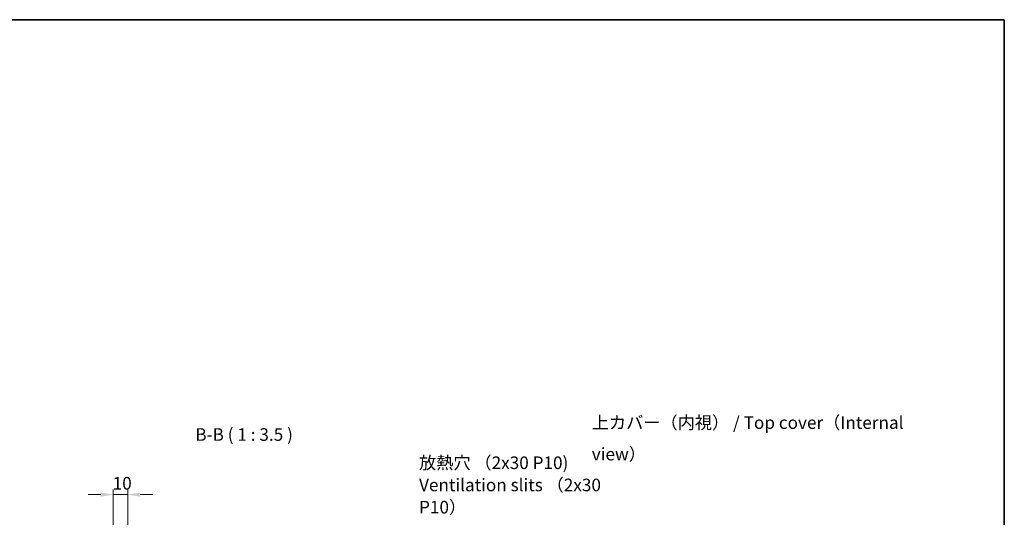
# Model space of a CAD drawing. Units: millimetres. Extents: x 36 to 4758, y 20 to 1004.
# Drawn here: x 3086 to 3771, y 658 to 1004 of the extents above; entities that cross this region are included whole.
import ezdxf

# ---------------------------------------------------------------- set-up
doc = ezdxf.new("R2010")
doc.units = ezdxf.units.MM
doc.header["$LTSCALE"] = 2.5
for name, color, linetype, lineweight in [('Border (ISO)', 7, 'Continuous', 35), ('Dimension (ISO)', 7, 'Continuous', 18), ('Dimension (ISO) @ 1', 7, 'Continuous', 18), ('Symbol (ISO) @ 1', 7, 'Continuous', 18)]:
    doc.layers.add(name, color=color, linetype=linetype, lineweight=lineweight)
doc.styles.add('Note Text (TK)', font='txt')
doc.dimstyles.new('Default - Method 1b (TK)', dxfattribs={"dimscale": 2.5, "dimtxt": 2.5, "dimasz": 2.5, "dimexe": 1, "dimexo": 1.5, "dimgap": 1, "dimtad": 1, "dimtoh": 1, "dimrnd": 1e-08, "dimdsep": 46, "dimtxsty": 'Note Text (TK)', "dimcen": 0.09, "dimdle": 5, "dimclrd": 100, "dimclre": 100, "dimclrt": 7, "dimadec": 1, "dimazin": 1, "dimtfac": 1, "dimtmove": 0, "dimatfit": 3, "dimfxl": 1, "dimtolj": 1, "dimlwd": -1, "dimlwe": -1, "dimarcsym": 0})

# ---------------------------------------------------------------- blocks, each defined once
blk = doc.blocks.new('図面枠 tk図枠')
at = {"layer": 'Border (ISO)'}
for p, q in [((14.5, 289), (405.5, 289)), ((405.5, 289), (405.5, 8))]:
    blk.add_line(p, q, dxfattribs=at)
blk = doc.blocks.new('*D77')
at = {"layer": 'Defpoints', "color": 0}
for p in [(3161.57, 673.45), (3151.57, 644.86), (3161.57, 606.16)]:
    blk.add_point(p, dxfattribs=at)
at = {"layer": 'Dimension (ISO)', "color": 100}
for p, q in [((3142.82, 673.45), (3134.07, 673.45)), ((3151.57, 650.11), (3151.57, 676.95)), ((3151.57, 673.45), (3161.57, 673.45)), ((3161.57, 611.41), (3161.57, 676.95)), ((3170.32, 673.45), (3179.07, 673.45))]:
    blk.add_line(p, q, dxfattribs=at)
for points in [[(3142.82, 674.91), (3142.82, 672), (3151.57, 673.45)], [(3170.32, 674.91), (3170.32, 672), (3161.57, 673.45)]]:
    blk.add_solid(points, dxfattribs=at)
at = {"layer": 'Dimension (ISO)', "color": 7, "insert": (3151.1, 681.33), "char_height": 8.75, "attachment_point": 4, "style": 'Note Text (TK)'}
blk.add_mtext('\\A1;10', dxfattribs=at)

msp = doc.modelspace()

# ---------------------------------------------------------------- block references
at = {"xscale": 3.5, "yscale": 3.5, "zscale": 3.5}
msp.add_blockref('図面枠 tk図枠', (2351.5, -8), dxfattribs=at)

# ---------------------------------------------------------------- texts
at = {"layer": 'Symbol (ISO) @ 1', "color": 7, "char_height": 8.75, "style": 'Note Text (TK)'}
for s, insert, width, attachment_point, line_spacing_factor in [('{上カバー（内視） / Top cover（Internal view）}', (3484.077, 711.428), 241.00877, 4, 1.5), ('{放熱穴 （2x30 P10)\\PVentilation slits （2x30 P10）}', (3364.038, 657.622), 152.48538, 7, 1.058182)]:
    msp.add_mtext(s, dxfattribs=dict(at, insert=insert, width=width, attachment_point=attachment_point, line_spacing_factor=line_spacing_factor))
at = {"layer": 'Symbol (ISO) @ 1', "color": 7, "insert": (3208.576, 708.116), "char_height": 8.75, "attachment_point": 7, "style": 'Note Text (TK)'}
msp.add_mtext('B-B ( 1 : 3.5 )', dxfattribs=at)

# ---------------------------------------------------------------- dimensions: what is measured, and where the dimension line sits
at = {"layer": 'Dimension (ISO) @ 1', "color": 100}
dim = msp.add_linear_dim(base=(3161.57, 673.455), p1=(3151.57, 644.856), p2=(3161.57, 606.156), angle=180, dimstyle='Default - Method 1b (TK)', override={"dimscale": 1, "dimtxt": 8.75, "dimasz": 8.75, "dimexe": 3.5, "dimexo": 5.25, "dimgap": 3.5, "dimtoh": 0, "dimdec": 2, "dimcen": 0.315, "dimtp": 0, "dimtm": 0, "dimtdec": 2, "dimtix": 0, "dimtofl": 1, "dimtmove": 0, "dimatfit": 1}, dxfattribs=at)
dim.commit()
dim.dimension.update_dxf_attribs({"geometry": '*D77', "text_midpoint": (3156.57, 673.455), "dimtype": 160})

doc.saveas('drawing.dxf')
